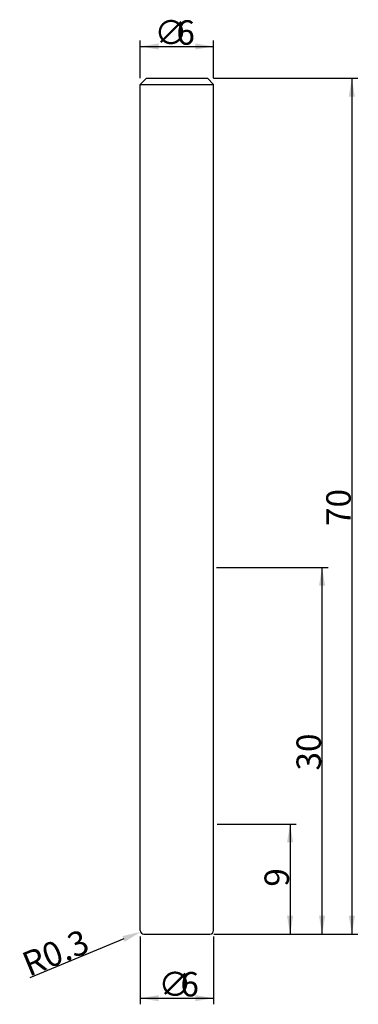
# Model space of a CAD drawing. Extents: x -12.9 to 14.9, y -5.7 to 74.8.
import ezdxf

# ---------------------------------------------------------------- set-up
doc = ezdxf.new("R2010")
doc.units = 0
doc.layers.get('0').update_dxf_attribs({"linetype": 'CONTINUOUS'})
doc.layers.get('DEFPOINTS').update_dxf_attribs({"linetype": 'CONTINUOUS'})
doc.styles.add('돋움', font='Dotum.ttf')
doc.dimstyles.get("Standard").update_dxf_attribs({"dimtxt": 2.5, "dimasz": 2.5, "dimexe": 1.25, "dimexo": 0.625, "dimtad": 1, "dimcen": 2.5, "dimazin": 3, "dimtfac": 1, "dimtmove": 0, "dimatfit": 3})

# ---------------------------------------------------------------- blocks, each defined once
blk = doc.blocks.new('*X7')
at = {"color": 3, "linetype": 'CONTINUOUS', "style": '돋움'}
for s, p in [('∅', (-1.854, 72.746)), ('6', (-0.045, 72.746))]:
    blk.add_text(s, height=2, dxfattribs=at).set_placement(p)
blk = doc.blocks.new('*D1')
at = {"color": 3, "linetype": 'BYBLOCK'}
for p, q in [((-3, 70), (-3, 73.102)), ((-3, 72.602), (3, 72.602)), ((3, 70), (3, 73.102))]:
    blk.add_line(p, q, dxfattribs=at)
for points in [[(-3, 72.602), (-1.5, 72.352), (-1.5, 72.852)], [(3, 72.602), (1.5, 72.352), (1.5, 72.852)]]:
    blk.add_solid(points, dxfattribs=at)
at = {"layer": 'DEFPOINTS', "color": 3, "linetype": 'BYBLOCK'}
for p in [(-3, 69.5), (3, 69.5)]:
    blk.add_point(p, dxfattribs=at)
at = {"color": 3, "linetype": 'BYBLOCK'}
blk.add_blockref('*X7', (0, 0), dxfattribs=at)
blk = doc.blocks.new('*D2')
at = {"color": 3, "linetype": 'BYBLOCK'}
for p, q in [((3, 70), (14.82, 70)), ((14.32, 70), (14.32, 0)), ((3.05, 0), (14.82, 0))]:
    blk.add_line(p, q, dxfattribs=at)
for points in [[(14.32, 70), (14.07, 68.5), (14.57, 68.5)], [(14.32, 0), (14.07, 1.5), (14.57, 1.5)]]:
    blk.add_solid(points, dxfattribs=at)
at = {"layer": 'DEFPOINTS', "color": 3, "linetype": 'BYBLOCK'}
for p in [(2.5, 70), (2.55, 0)]:
    blk.add_point(p, dxfattribs=at)
at = {"color": 3, "linetype": 'CONTINUOUS', "style": '돋움'}
blk.add_text('70', height=2, rotation=90, dxfattribs=at).set_placement((14.226, 33.381))
blk = doc.blocks.new('*X8')
at = {"color": 3, "linetype": 'CONTINUOUS', "style": '돋움'}
for s, p in [('∅', (-1.524, -5.095)), ('6', (0.286, -5.095))]:
    blk.add_text(s, height=2, dxfattribs=at).set_placement(p)
blk = doc.blocks.new('*D3')
at = {"color": 3, "linetype": 'BYBLOCK'}
for p, q in [((-3, -0.2), (-3, -5.739)), ((3, -0.2), (3, -5.739)), ((-3, -5.239), (3, -5.239))]:
    blk.add_line(p, q, dxfattribs=at)
for points in [[(-3, -5.239), (-1.5, -5.489), (-1.5, -4.989)], [(3, -5.239), (1.5, -5.489), (1.5, -4.989)]]:
    blk.add_solid(points, dxfattribs=at)
at = {"layer": 'DEFPOINTS', "color": 3, "linetype": 'BYBLOCK'}
for p in [(-3, 0.3), (3, 0.3)]:
    blk.add_point(p, dxfattribs=at)
at = {"color": 3, "linetype": 'BYBLOCK'}
blk.add_blockref('*X8', (0, 0), dxfattribs=at)
blk = doc.blocks.new('*D4')
at = {"color": 3, "linetype": 'BYBLOCK'}
for p, q in [((3.25, 30), (12.381, 30)), ((11.881, 0), (11.881, 30)), ((3.026, 0), (12.381, 0))]:
    blk.add_line(p, q, dxfattribs=at)
for points in [[(11.881, 30), (12.131, 28.5), (11.631, 28.5)], [(11.881, 0), (12.131, 1.5), (11.631, 1.5)]]:
    blk.add_solid(points, dxfattribs=at)
at = {"layer": 'DEFPOINTS', "color": 3, "linetype": 'BYBLOCK'}
for p in [(2.75, 30), (2.526, 0)]:
    blk.add_point(p, dxfattribs=at)
at = {"color": 3, "linetype": 'CONTINUOUS', "style": '돋움'}
blk.add_text('30', height=2, rotation=90, dxfattribs=at).set_placement((11.787, 13.381))
blk = doc.blocks.new('*D5')
at = {"color": 3, "linetype": 'BYBLOCK'}
for p, q in [((-4.363, -0.389), (-12.052, -3.573)), ((-9.22, -2.4), (-9.22, -2.4))]:
    blk.add_line(p, q, dxfattribs=at)
blk.add_solid([(-2.977, 0.185), (-4.459, -0.158), (-4.267, -0.62)], dxfattribs=at)
at = {"layer": 'DEFPOINTS', "color": 3, "linetype": 'BYBLOCK'}
for p in [(-2.977, 0.185), (-2.7, 0.3)]:
    blk.add_point(p, dxfattribs=at)
at = {"color": 3, "linetype": 'CONTINUOUS', "style": '돋움'}
blk.add_text('R0.3', height=2, rotation=22.4948, dxfattribs=at).set_placement((-12.114, -3.501))
blk = doc.blocks.new('*D6')
at = {"color": 3, "linetype": 'BYBLOCK'}
for p, q in [((3.287, 9), (9.762, 9)), ((9.262, 9), (9.262, 0)), ((3.05, 0), (9.762, 0))]:
    blk.add_line(p, q, dxfattribs=at)
for points in [[(9.262, 9), (9.012, 7.5), (9.512, 7.5)], [(9.262, 0), (9.012, 1.5), (9.512, 1.5)]]:
    blk.add_solid(points, dxfattribs=at)
at = {"layer": 'DEFPOINTS', "color": 3, "linetype": 'BYBLOCK'}
for p in [(2.787, 9), (2.55, 0)]:
    blk.add_point(p, dxfattribs=at)
at = {"color": 3, "linetype": 'CONTINUOUS', "style": '돋움'}
blk.add_text('9', height=2, rotation=90, dxfattribs=at).set_placement((9.168, 3.881))

msp = doc.modelspace()

# ---------------------------------------------------------------- linework, layer by layer
for p, q in [((-3, 69.5), (-2.5, 70)), ((-3, 0.3), (-3, 69.5)), ((-3, 69.5), (3, 69.5)), ((-2.5, 70), (2.5, 70)), ((3, 69.5), (2.5, 70)), ((3, 0.3), (3, 69.5)), ((-2.7, 0), (2.7, 0))]:
    msp.add_line(p, q)
at = {"color": 3, "linetype": 'BYBLOCK'}
msp.add_line((-2.7, 0.3), (-2.7, 0.3), dxfattribs=at)
msp.add_line((-2.7, 0.3), (-2.7, 0.3), dxfattribs=at)
msp.add_line((-2.7, 0.3), (-2.7, 0.3), dxfattribs=at)
msp.add_line((-2.7, 0.3), (-2.7, 0.3), dxfattribs=at)
msp.add_line((-2.7, 0.3), (-2.7, 0.3), dxfattribs=at)
msp.add_line((-2.7, 0.3), (-2.7, 0.3), dxfattribs=at)
for centre, start, end in [((-2.7, 0.3), 180, 270), ((2.7, 0.3), 270, 0)]:
    msp.add_arc(centre, 0.3, start, end)

# ---------------------------------------------------------------- dimensions: what is measured, and where the dimension line sits
for base, p1, p2, text, picture, middle in [((3, 72.602), (-3, 69.5), (3, 69.5), '%%c<>', '*D1', (-0.331, 72.602)), ((3, -5.239), (-3, 0.3), (3, 0.3), '%%C<>', '*D3', (0, -5.239))]:
    dim = msp.add_linear_dim(base=base, p1=p1, p2=p2, text=text, dimstyle='Standard')
    dim.commit()
    dim.dimension.update_dxf_attribs({"geometry": picture, "text_midpoint": middle, "dimtype": 160})
for base, p1, p2, picture, middle in [((14.32, 0), (2.5, 70), (2.55, 0), '*D2', (13.226, 35)), ((11.881, 30), (2.526, 0), (2.75, 30), '*D4', (10.787, 15)), ((9.262, 0), (2.787, 9), (2.55, 0), '*D6', (8.168, 4.5))]:
    dim = msp.add_linear_dim(base=base, p1=p1, p2=p2, angle=90, dimstyle='Standard')
    dim.commit()
    dim.dimension.update_dxf_attribs({"geometry": picture, "text_midpoint": middle})
dim = msp.add_radius_dim(center=(-2.7, 0.3), mpoint=(-2.977, 0.185), dimstyle='Standard')
dim.commit()
dim.dimension.update_dxf_attribs({"geometry": '*D5', "text_midpoint": (-9.22, -2.4), "dimtype": 164})

doc.saveas('drawing.dxf')
